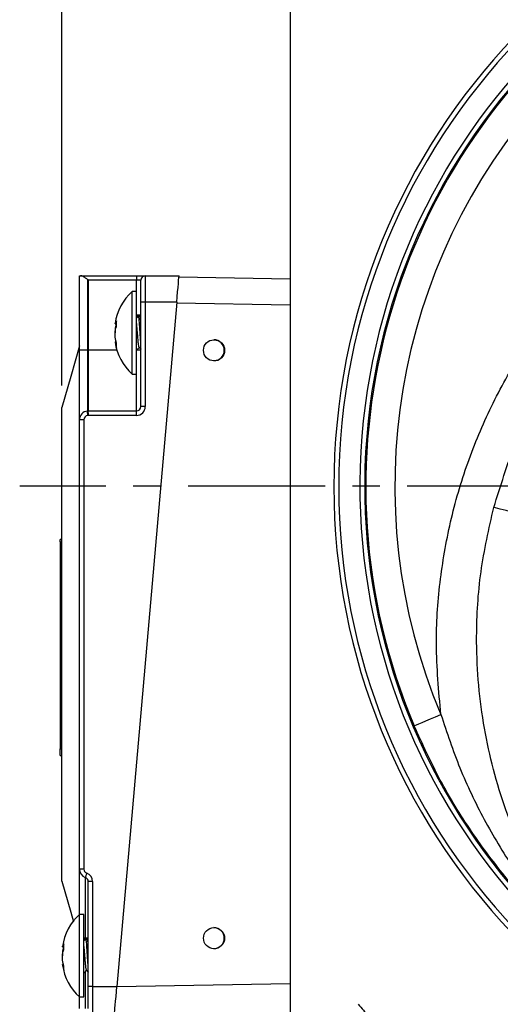
# Model space of a CAD drawing. Extents: x -18 to 700, y -10 to 490.
# Drawn here: x 456 to 511, y 98 to 210 of the extents above; entities that cross this region are included whole.
import ezdxf

# ---------------------------------------------------------------- set-up
doc = ezdxf.new("R2010")
doc.units = 0
doc.header["$LTSCALE"] = 12.5
doc.linetypes.add('CENTER', pattern=[2, 1.25, -0.25, 0.25, -0.25])
doc.layers.get('Defpoints').update_dxf_attribs({"linetype": 'CONTINUOUS'})
for name, color, linetype in [('CEN', 2, 'CENTER'), ('DIM', 3, 'CONTINUOUS'), ('MAIN', 7, 'CONTINUOUS')]:
    doc.layers.add(name, color=color, linetype=linetype)
doc.styles.get("Standard").update_dxf_attribs({"font": 'simplex.shx'})
doc.dimstyles.new('C', dxfattribs={"dimscale": 2.5, "dimtxt": 2.3, "dimasz": 2, "dimexe": 1, "dimexo": 1, "dimgap": 1, "dimtad": 1, "dimtoh": 1, "dimdec": 4, "dimdsep": 46, "dimtxsty": 'Standard', "dimcen": 0, "dimclrd": 256, "dimclre": 256, "dimclrt": 256, "dimadec": 0, "dimazin": 0, "dimtfac": 0.6, "dimtdec": 4, "dimtofl": 0, "dimtmove": 0, "dimatfit": 3, "dimfxl": 0, "dimtolj": 1, "dimarcsym": 0})
doc.dimstyles.new('L', dxfattribs={"dimscale": 2.5, "dimtxt": 2.3, "dimasz": 2, "dimexe": 1, "dimexo": 1, "dimgap": 1, "dimtad": 1, "dimdec": 4, "dimdsep": 46, "dimtxsty": 'Standard', "dimcen": 0, "dimclrd": 256, "dimclre": 256, "dimclrt": 256, "dimadec": 0, "dimazin": 0, "dimtfac": 0.6, "dimtdec": 4, "dimtmove": 0, "dimatfit": 3, "dimfxl": 0, "dimtolj": 1, "dimarcsym": 0})

# ---------------------------------------------------------------- blocks, each defined once
blk = doc.blocks.new('*D13')
at = {"layer": 'Defpoints', "color": 0}
for p in [(565.61, 269.37), (565.61, 240.95), (460.61, 166.17)]:
    blk.add_point(p, dxfattribs=at)
at = {"layer": 'DIM', "lineweight": -2}
for p, q in [((460.61, 168.67), (460.61, 271.87)), ((565.61, 243.45), (565.61, 271.87)), ((465.61, 269.37), (560.61, 269.37))]:
    blk.add_line(p, q, dxfattribs=at)
at = {"layer": 'DIM'}
for points in [[(465.61, 270.2), (465.61, 268.53), (460.61, 269.37)], [(560.61, 270.2), (560.61, 268.53), (565.61, 269.37)]]:
    blk.add_solid(points, dxfattribs=at)
at = {"layer": 'DIM', "insert": (513.11, 280.63), "char_height": 5.75, "attachment_point": 2}
blk.add_mtext('\\A1;(105)', dxfattribs=at)
blk = doc.blocks.new('*D16')
at = {"layer": 'Defpoints', "color": 0}
for p in [(572.89, 114.79), (565.33, 99.56)]:
    blk.add_point(p, dxfattribs=at)
at = {"layer": 'DIM', "lineweight": -2}
for p, q in [((533.59, 35.66), (563.11, 95.08)), ((483.23, 35.66), (533.59, 35.66))]:
    blk.add_line(p, q, dxfattribs=at)
at = {"layer": 'DIM'}
blk.add_solid([(562.36, 95.45), (563.85, 94.71), (565.33, 99.56)], dxfattribs=at)
at = {"layer": 'DIM', "insert": (483.23, 56.28), "char_height": 5.75, "attachment_point": 1}
blk.add_mtext('\\A1;PS1/4{\\fPMingLiU|b0|i0|c136|p18;\\S塞頭^ PLUG;}', dxfattribs=at)
blk = doc.blocks.new('SW_CENTERMARKSYMBOL_0')
at = {"layer": 'CEN', "color": 0}
blk.add_arc((65.41, -65.41), 92.5, 219.6481, 221.9029, dxfattribs=at)

msp = doc.modelspace()

# ---------------------------------------------------------------- linework, layer by layer
at = {"layer": 'CEN'}
msp.add_line((565.612, 157.17335), (455.79263, 157.17335), dxfattribs=at)
at = {"layer": 'MAIN'}
for p, q in [((486.612, 224.17335), (486.612, 90.17335)), ((462.60818, 181.17335), (462.74437, 181.17335)), ((462.60818, 172.67335), (462.60818, 181.17335)), ((462.74437, 181.17335), (469.10818, 181.17335)), ((463.52102, 180.76034), (463.52102, 172.67335)), ((469.10818, 181.17335), (469.10818, 180.67335)), ((469.10818, 181.17335), (470.10818, 181.17335)), ((470.10818, 181.17335), (470.10818, 178.17335)), ((470.10818, 181.17335), (473.96104, 181.17335)), ((473.94984, 181.04527), (486.612, 180.82425)), ((469.10818, 180.67335), (463.60818, 180.67335)), ((463.60818, 180.67335), (463.60818, 172.67335)), ((469.60818, 180.67335), (469.10818, 180.67335)), ((469.10818, 176.67335), (469.10818, 180.67335)), ((469.60818, 178.17335), (469.60818, 180.67335)), ((469.10627, 179.37335), (468.60627, 179.37335)), ((468.60627, 177.45148), (468.60627, 179.37335)), ((469.10627, 177.45148), (469.10627, 179.37335)), ((473.69858, 178.17335), (466.87447, 100.17335)), ((468.60627, 169.97335), (468.60627, 177.45148)), ((469.10627, 169.97335), (469.10627, 177.45148)), ((470.10818, 178.17335), (469.60818, 178.17335)), ((469.60818, 166.26084), (469.60818, 178.17335)), ((473.69858, 178.17335), (470.10818, 178.17335)), ((470.10818, 178.17335), (470.10818, 166.26084)), ((486.612, 177.8247), (473.68782, 178.0503)), ((469.48712, 176.67335), (469.10627, 176.67335)), ((469.34025, 176.65574), (469.10627, 176.39078)), ((469.60818, 176.55501), (469.49607, 176.6689)), ((466.66544, 175.6929), (466.67323, 175.74328)), ((466.6714, 175.67914), (466.81777, 175.66117)), ((466.81777, 175.346), (466.81777, 176.03776)), ((466.77476, 173.68025), (466.6714, 173.66756)), ((466.81777, 173.02999), (466.81777, 173.53691)), ((463.52102, 172.67335), (462.60818, 172.67335)), ((462.60818, 164.75702), (462.60818, 172.67335)), ((463.52102, 172.67335), (463.52102, 165.75321)), ((463.60818, 172.67335), (463.52102, 172.67335)), ((463.60818, 172.67335), (463.60818, 165.76084)), ((466.88305, 172.67335), (463.60818, 172.67335)), ((469.10818, 172.67335), (469.10627, 172.67335)), ((469.10818, 172.67335), (469.10818, 172.6901)), ((469.10818, 165.76084), (469.10818, 172.67335)), ((469.60818, 172.67335), (469.10818, 172.67335)), ((468.60627, 169.97335), (469.10627, 169.97335)), ((460.60818, 161.17335), (460.60818, 166.17335)), ((470.10818, 166.26084), (469.60818, 166.26084)), ((463.52102, 165.75321), (463.60818, 165.76084)), ((463.63001, 165.26084), (463.5646, 165.25512)), ((463.60818, 165.76084), (469.10818, 165.76084)), ((469.10818, 165.26084), (463.63001, 165.26084)), ((469.10818, 165.26084), (469.10818, 165.76084)), ((462.60818, 113.54191), (462.60818, 164.75702)), ((463.10818, 164.75702), (462.60818, 164.75702)), ((463.10818, 164.75702), (463.10818, 113.54191)), ((460.60818, 117.17335), (460.60818, 161.17335)), ((460.60818, 151.1075), (460.40818, 151.1075)), ((460.40818, 150.8575), (460.40818, 151.1075)), ((460.40818, 150.8575), (460.60818, 150.8575)), ((460.40818, 150.8575), (460.40818, 127.24276)), ((460.40818, 127.24276), (460.60818, 127.24276)), ((460.40818, 126.49276), (460.40818, 127.24276)), ((460.40818, 126.49276), (460.60818, 126.49276)), ((460.60818, 112.17335), (460.60818, 117.17335)), ((463.10818, 113.54191), (462.60818, 113.54191)), ((462.60818, 108.37335), (462.60818, 113.54191)), ((463.27485, 112.5991), (463.27485, 105.67335)), ((464.10818, 112.1277), (463.60818, 112.1277)), ((463.60818, 100.17335), (463.60818, 112.1277)), ((464.10818, 112.1277), (464.10818, 100.17335)), ((463.10627, 108.37335), (462.60627, 108.37335)), ((462.60627, 106.45147), (462.60627, 108.37335)), ((463.10627, 106.45147), (463.10627, 108.37335)), ((462.60627, 98.97335), (462.60627, 106.45147)), ((463.10627, 98.97335), (463.10627, 106.45147)), ((463.48711, 105.67335), (463.10627, 105.67335)), ((463.34026, 105.65574), (463.10627, 105.39078)), ((463.48799, 105.67335), (463.60818, 105.67335)), ((463.60818, 105.555), (463.49607, 105.6689)), ((460.66544, 104.6929), (460.67323, 104.74328)), ((460.6714, 104.67914), (460.81776, 104.66117)), ((460.81776, 104.34601), (460.81776, 105.03776)), ((460.77476, 102.68025), (460.6714, 102.66756)), ((460.81776, 102.02999), (460.81776, 102.53692)), ((463.27485, 101.85941), (463.27485, 97.67335)), ((464.10818, 100.17335), (463.60818, 100.17335)), ((463.60818, 97.67335), (463.60818, 100.17335)), ((464.10818, 100.17335), (466.87447, 100.17335)), ((464.10818, 100.17335), (464.10818, 97.17335)), ((466.87483, 100.17748), (486.612, 100.522)), ((462.60627, 98.97335), (463.10627, 98.97335)), ((462.60818, 97.67335), (462.60818, 98.97335))]:
    msp.add_line(p, q, dxfattribs=at)
at = {"layer": 'MAIN', "flags": 128}
for points in [[(473.69858, 178.17335), (473.74978, 178.75862), (473.79902, 179.3214), (473.8444, 179.84006), (473.88417, 180.29467), (473.91681, 180.66776), (473.94107, 180.94499), (473.95601, 181.1157), (473.96104, 181.17335)], [(462.6076, 173.17133), (461.61418, 169.69436), (460.60818, 166.17335)], [(463.5646, 165.25512), (463.5561, 165.35229), (463.54793, 165.44573), (463.54039, 165.53184), (463.53378, 165.60732), (463.52837, 165.66927), (463.52434, 165.7153), (463.52186, 165.74364), (463.52102, 165.75321)], [(463.63001, 165.26084), (463.62622, 165.34766), (463.62254, 165.43185), (463.61909, 165.51084), (463.61598, 165.58223), (463.61329, 165.64386), (463.61111, 165.69385), (463.6095, 165.73069), (463.60851, 165.75324), (463.60818, 165.76084)], [(512.42968, 154.1186), (512.0216, 154.22157), (511.62885, 154.32067), (511.25613, 154.41472), (510.90793, 154.50258), (510.5884, 154.58321), (510.30139, 154.65563), (510.05033, 154.71898), (509.83825, 154.7725)], [(500.7668, 129.87836), (500.83717, 129.90798), (501.0133, 129.98212), (501.29006, 130.09861), (501.65933, 130.25405), (502.11032, 130.44388), (502.62983, 130.66256), (503.20267, 130.90368), (503.81206, 131.16019)], [(463.44151, 113.07051), (463.40899, 112.97854), (463.37773, 112.89011), (463.34892, 112.80861), (463.32366, 112.73717), (463.30294, 112.67855), (463.28754, 112.63498), (463.27805, 112.60816), (463.27485, 112.5991)], [(460.60818, 112.17335), (461.61418, 108.65234), (461.93527, 107.52854)], [(466.612, 97.17335), (466.61704, 97.231), (466.63197, 97.40171), (466.65623, 97.67894), (466.68887, 98.05203), (466.72865, 98.50664), (466.77403, 99.0253), (466.82326, 99.58808), (466.87447, 100.17335)]]:
    msp.add_lwpolyline(points, dxfattribs=at)
at = {"layer": 'MAIN'}
for centre in [(477.94911, 172.6733), (477.94911, 105.6733)]:
    msp.add_circle(centre, 1.19993, dxfattribs=at)
for centre, radius, start, end in [((565.612, 157.17335), 74, 275.6141364, 264.3858636), ((565.612, 157.17335), 73.44469, 275.6141364, 264.3858636), ((565.612, 157.17335), 71.04166, 276.3930514, 263.6069486), ((565.612, 157.17335), 70.48654, 276.3930514, 263.6069486), ((565.612, 157.17335), 70.35564, 337.1717091, 202.8274609), ((565.612, 157.17335), 67.0516, 138.2282098, 202.8274609), ((470.10818, 180.67335), 0.5, 90, 180), ((472.70627, 174.85671), 6.1, 132.2317616, 171.6456717), ((472.70627, 174.48999), 6.1, 188.3374156, 227.7682384), ((477.91424, 172.67345), 1.1999, 359.9953377, 89.9957681), ((477.91424, 172.67325), 1.1999, 270.0044072, 0.0046649), ((469.10818, 166.26084), 1, 270, 0), ((469.10818, 166.26084), 0.5, 270, 0), ((463.60818, 164.75702), 1, 95, 180), ((463.60818, 164.75702), 0.5, 95, 180), ((463.60818, 113.54191), 1, 180, 250.5287794), ((463.60818, 113.54191), 0.5, 180, 250.5287794), ((463.10818, 112.1277), 0.5, 360, 70.5287794), ((463.10818, 112.1277), 1, 0, 70.5287794), ((466.70627, 103.85671), 6.1, 132.2317616, 171.6456717), ((477.91424, 105.67345), 1.1999, 359.9953351, 89.9955928), ((477.91424, 105.67325), 1.1999, 270.0042319, 0.0046623), ((466.70627, 103.48999), 6.1, 188.3374156, 227.7682384)]:
    msp.add_arc(centre, radius, start, end, dxfattribs=at)
for centre, major_axis, ratio, start_param, end_param in [((457.89315, 180.67335), (5.71503, 0), 0.087488664, 0, 0.174866802), ((468.70627, 174.67335), (31.41592, 0.306), 0.062912466, 1.550001841, 1.557450811), ((462.70627, 103.67335), (31.41592, 0.306), 0.062912466, 1.550001841, 1.557450811)]:
    msp.add_ellipse(centre, major_axis=major_axis, ratio=ratio, start_param=start_param, end_param=end_param, dxfattribs=at)
for points, knots in [([(503.81206, 131.16019), (503.56905, 133.8415), (503.11518, 138.84939), (503.60407, 146.21846), (504.78988, 153.13269), (506.75044, 159.87166), (509.46927, 166.33672), (512.88649, 172.4604), (517.05123, 178.26326), (521.91898, 183.68274), (525.72683, 186.8214), (527.63075, 188.39073)], [0, 0, 0, 0, 0.124350813, 0.232249597, 0.340494314, 0.448395182, 0.556173531, 0.664296336, 0.772075654, 0.886037764, 1, 1, 1, 1]), ([(463.52102, 180.76034), (463.41278, 180.82812), (463.21011, 180.95504), (462.96857, 181.10377), (462.81965, 181.167), (462.76151, 181.1719), (462.74437, 181.17335)], [0, 0, 0, 0, 0.3666369801, 0.6865258385, 0.9076014409, 1, 1, 1, 1]), ([(469.60818, 173.4618), (469.60275, 173.52673), (469.58139, 173.7824), (469.54026, 174.40948), (469.48806, 175.19924), (469.44294, 175.91726), (469.38851, 176.46252), (469.3562, 176.59189), (469.34025, 176.65574)], [0, 0, 0, 0, 0.064207034, 0.252858422, 0.441510285, 0.62426813, 0.814575408, 1, 1, 1, 1]), ([(469.60818, 175.84598), (469.60813, 175.84671), (469.59243, 176.08776), (469.55383, 176.40308), (469.51632, 176.6797), (469.49353, 176.64659), (469.48712, 176.63727)], [0, 0, 0, 0, 0.001277336, 0.425166389, 0.83817811, 1, 1, 1, 1]), ([(466.76373, 175.62969), (466.75468, 175.60135), (466.71569, 175.47922), (466.67955, 175.19712), (466.65914, 174.88824), (466.66994, 174.72383), (466.67325, 174.67335)], [0, 0, 0, 0, 0.112511904, 0.484837339, 0.841848594, 1, 1, 1, 1]), ([(466.81777, 173.53691), (466.78914, 173.62148), (466.72959, 173.79733), (466.67729, 174.1488), (466.65964, 174.5204), (466.67706, 174.86643), (466.72811, 175.15412), (466.78382, 175.29242), (466.81651, 175.34401), (466.81777, 175.346)], [0, 0, 0, 0, 0.161141694, 0.335102678, 0.50190692, 0.664551112, 0.827099296, 0.993315542, 1, 1, 1, 1]), ([(466.81777, 176.03776), (466.78944, 175.96153), (466.73054, 175.803), (466.68188, 175.68448), (466.67548, 175.69193), (466.67329, 175.69448)], [0, 0, 0, 0, 0.378245209, 0.786583555, 1, 1, 1, 1]), ([(469.41059, 173.05206), (469.40422, 173.05266), (469.38134, 173.0548), (469.33848, 173.31586), (469.29544, 173.76979), (469.26129, 174.18197), (469.22506, 174.62605), (469.18794, 175.09666), (469.14764, 175.63881), (469.11838, 175.88288), (469.10627, 175.98387)], [0, 0, 0, 0, 0.064637691, 0.232172659, 0.382075471, 0.536245713, 0.559515425, 0.725586248, 0.886451119, 1, 1, 1, 1]), ([(466.67329, 173.65222), (466.66994, 173.65527), (466.65942, 173.66485), (466.67825, 173.55529), (466.72777, 173.3446), (466.78383, 173.14406), (466.81651, 173.03423), (466.81777, 173.02999)], [0, 0, 0, 0, 0.132207637, 0.415571919, 0.698766237, 0.98835292, 1, 1, 1, 1]), ([(469.09607, 172.6778), (469.1522, 172.73485), (469.261, 172.84543), (469.36993, 172.95586), (469.42267, 173.00932)], [0, 0, 0, 0, 0.515872174, 1, 1, 1, 1]), ([(469.41113, 173.02234), (469.46154, 172.9655), (469.52724, 172.8914), (469.59289, 172.81719), (469.60818, 172.79991)], [0, 0, 0, 0, 0.767177035, 1, 1, 1, 1]), ([(509.83825, 154.7725), (510.22376, 155.9846), (510.99544, 158.41085), (511.9402, 161.20628), (512.57788, 162.75137), (512.72826, 163.11575)], [0, 0, 0, 0, 0.432747181, 0.86622416, 1, 1, 1, 1]), ([(520.3297, 103.75221), (519.3654, 105.03995), (517.43682, 107.61542), (514.94098, 111.80756), (512.76518, 116.2222), (510.97767, 120.80502), (509.5952, 125.47145), (508.60249, 130.23026), (508.00439, 135.10209), (507.79594, 140.86016), (508.19601, 147.48535), (509.2879, 152.33042), (509.83825, 154.7725)], [0, 0, 0, 0, 0.08936723, 0.178733569, 0.270705386, 0.362677244, 0.451806523, 0.54093603, 0.632606592, 0.724277659, 0.861026383, 1, 1, 1, 1]), ([(503.81206, 131.16019), (504.49464, 129.11444), (505.86166, 125.0174), (508.66714, 119.17153), (511.69318, 114.10957), (514.52745, 110.20784), (516.88554, 107.35231), (518.63166, 105.4467), (519.79213, 104.27163), (520.21222, 103.86573), (520.3297, 103.75221)], [0, 0, 0, 0, 0.197539128, 0.39561427, 0.593097216, 0.738603802, 0.840032225, 0.936798002, 0.98232492, 1, 1, 1, 1]), ([(520.8591, 103.1101), (520.72881, 103.21245), (520.28829, 103.55851), (519.00473, 104.61964), (517.01506, 106.39497), (514.29424, 109.08178), (510.93907, 112.81894), (507.22229, 117.78154), (503.61885, 123.62574), (501.71654, 127.79622), (500.7668, 129.87836)], [0, 0, 0, 0, 0.020580352, 0.069581727, 0.167634381, 0.267997458, 0.411099748, 0.607109197, 0.803847193, 1, 1, 1, 1]), ([(463.60818, 102.46181), (463.60275, 102.52673), (463.58139, 102.78239), (463.54025, 103.40948), (463.48806, 104.19925), (463.44295, 104.91727), (463.38851, 105.46252), (463.3562, 105.59189), (463.34026, 105.65574)], [0, 0, 0, 0, 0.064206356, 0.252858667, 0.441510381, 0.624268195, 0.81457544, 1, 1, 1, 1]), ([(463.60818, 104.84598), (463.60813, 104.84671), (463.5916, 105.08771), (463.55421, 105.4031), (463.51629, 105.6797), (463.49352, 105.64659), (463.48711, 105.63727)], [0, 0, 0, 0, 0.001277576, 0.425166269, 0.838177897, 1, 1, 1, 1]), ([(460.76373, 104.62969), (460.75468, 104.60135), (460.71568, 104.47922), (460.67956, 104.19712), (460.65913, 103.88824), (460.66994, 103.72382), (460.67325, 103.67335)], [0, 0, 0, 0, 0.112511561, 0.484838206, 0.841848721, 1, 1, 1, 1]), ([(460.81776, 105.03776), (460.78944, 104.96153), (460.73053, 104.803), (460.68188, 104.68448), (460.67548, 104.69193), (460.67328, 104.69448)], [0, 0, 0, 0, 0.3782470192, 0.7865835286, 1, 1, 1, 1]), ([(463.4106, 102.05206), (463.40422, 102.05266), (463.38133, 102.0548), (463.33849, 102.31585), (463.29545, 102.76979), (463.26127, 103.18197), (463.22508, 103.62605), (463.18792, 104.09666), (463.14764, 104.6388), (463.11838, 104.88288), (463.10627, 104.98388)], [0, 0, 0, 0, 0.064637797, 0.232172517, 0.382075936, 0.536245361, 0.559514908, 0.725586723, 0.886450514, 1, 1, 1, 1]), ([(460.81776, 102.53692), (460.78913, 102.62148), (460.72959, 102.79733), (460.6773, 103.1488), (460.65963, 103.52039), (460.67706, 103.86643), (460.72812, 104.15413), (460.78382, 104.2924), (460.8165, 104.34401), (460.81776, 104.34601)], [0, 0, 0, 0, 0.161141922, 0.335101068, 0.501905708, 0.664550296, 0.827100064, 0.993314828, 1, 1, 1, 1]), ([(460.67328, 102.65222), (460.66994, 102.65526), (460.65941, 102.66484), (460.67825, 102.55529), (460.72777, 102.3446), (460.78382, 102.14405), (460.8165, 102.03423), (460.81776, 102.02999)], [0, 0, 0, 0, 0.132208009, 0.4155724441, 0.6987693215, 0.9883554853, 1, 1, 1, 1]), ([(463.09607, 101.6778), (463.1522, 101.73485), (463.261, 101.84544), (463.36994, 101.95586), (463.42267, 102.00932)], [0, 0, 0, 0, 0.515875114, 1, 1, 1, 1]), ([(463.41113, 102.02234), (463.46154, 101.9655), (463.52723, 101.8914), (463.59289, 101.81718), (463.60818, 101.7999)], [0, 0, 0, 0, 0.767153233, 1, 1, 1, 1])]:
    msp.add_open_spline(points, degree=3, knots=knots, dxfattribs=at)

# ---------------------------------------------------------------- block references
at = {"layer": 'CEN'}
msp.add_blockref('SW_CENTERMARKSYMBOL_0', (500.20462, 222.58073), dxfattribs=at)

# ---------------------------------------------------------------- dimensions: what is measured, and where the dimension line sits
at = {"layer": 'DIM'}
dim = msp.add_linear_dim(base=(565.612, 269.36702), p1=(460.60818, 166.17335), p2=(565.612, 240.95182), text='(<>)', dimstyle='L', override={"dimdec": 0}, dxfattribs=at)
dim.commit()
dim.dimension.update_dxf_attribs({"geometry": '*D13', "text_midpoint": (513.11009, 276.24797)})
dim = msp.add_diameter_dim_2p(p1=(572.89299, 114.78611), p2=(565.33101, 99.56059), text='PS1/4{\\fPMingLiU|b0|i0|c136|p18;\\S塞頭^ PLUG;}', dimstyle='C', dxfattribs=at)
dim.commit()
dim.dimension.update_dxf_attribs({"geometry": '*D16', "text_midpoint": (507.15961, 35.65891), "dimtype": 163})

doc.saveas('drawing.dxf')
